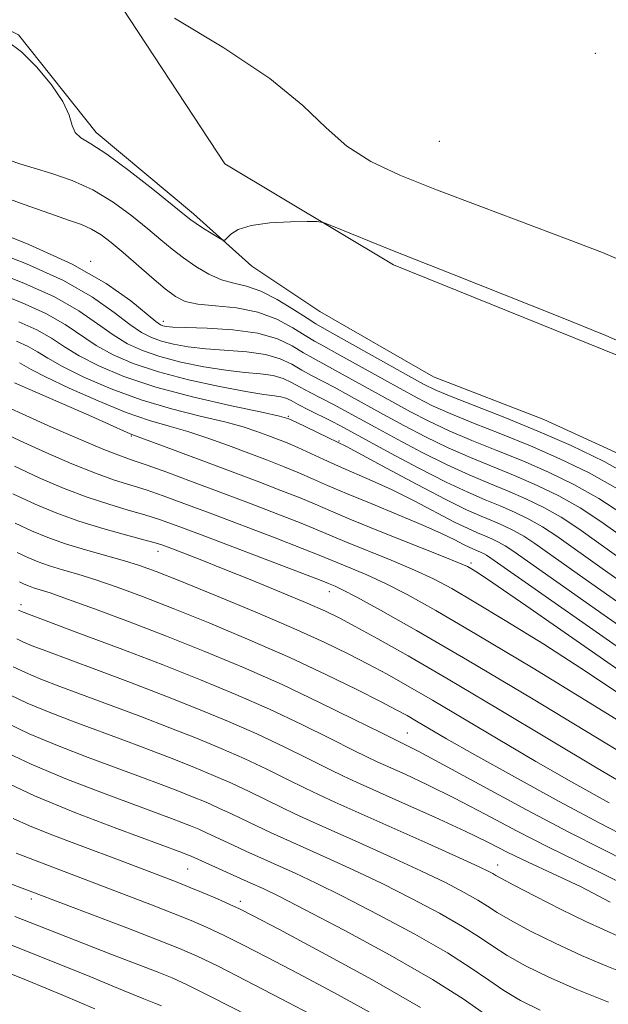
# Model space of a CAD drawing. Extents: x 2082300 to 2085200, y 307300 to 310200.
# Drawn here: x 2084013 to 2084094, y 309362 to 309498 of the extents above; entities that cross this region are included whole.
import ezdxf

# ---------------------------------------------------------------- set-up
doc = ezdxf.new("R2010")
doc.units = 0
doc.header["$MEASUREMENT"] = 0
for name, color, linetype, lineweight in [('BREAKLINE DTM HARD', 7, 'Continuous', 0), ('CONTOUR INDEX', 41, 'Continuous', 13), ('CONTOUR INTERMEDIATE', 44, 'Continuous', 0), ('SPOT ELEVATION DTM', 2, 'Continuous', 13)]:
    doc.layers.add(name, color=color, linetype=linetype, lineweight=lineweight)

msp = doc.modelspace()

# ---------------------------------------------------------------- linework, layer by layer
at = {"layer": 'BREAKLINE DTM HARD'}
for points in [[(2083995.31, 309504.81, 857.21), (2084012.34, 309496.26, 858.72), (2084023.1, 309482.73, 859.49), (2084036.57, 309471.44, 859.62), (2084044.65, 309464.21, 860.34)], [(2084023.45, 309504.98, 857.96), (2084040.93, 309478.38, 859.54), (2084064.29, 309464.36, 860.35), (2084098, 309450.76, 860.39), (2084123.6, 309434.48, 860.08), (2084150.53, 309410.11, 861.43), (2084162.66, 309401.07, 861.79)], [(2084044.65, 309464.21, 860.34), (2084054.08, 309457.89, 860.34), (2084069.81, 309448.84, 860.52), (2084085.09, 309442.95, 860.61), (2084099.92, 309436.15, 860.61), (2084113.39, 309425.76, 860.61), (2084125.97, 309416.73, 861.15), (2084138.54, 309406.79, 861.87), (2084149.31, 309397.31, 862.55), (2084156.98, 309388.46, 863.24), (2084178.61, 309371.45, 867.1), (2084208.88, 309342.19, 876.76), (2084228.52, 309318.88, 883.26), (2084240.29, 309297.95, 890.91), (2084253.62, 309275.44, 894.93), (2084258.32, 309264.39, 898.83), (2084273.63, 309241.49, 905.93), (2084286.18, 309220.16, 907.15), (2084295.98, 309200.43, 909.36)]]:
    msp.add_polyline3d(points, dxfattribs=at)
at = {"layer": 'CONTOUR INDEX', "flags": 128}
for points, elevation in [([(2084097.893, 309452.748), (2084093.699, 309454.573), (2084087.079, 309457.263), (2084079.411, 309460.326), (2084072.7, 309462.981), (2084063.674, 309466.531), (2084055.98, 309469.682), (2084054.656, 309470.199), (2084053.713, 309470.382), (2084052.342, 309470.387), (2084049.993, 309470.332), (2084047.149, 309470.173), (2084044.551, 309469.829), (2084042.777, 309469.259), (2084041.745, 309468.607), (2084040.917, 309467.771), (2084040.624, 309467.781), (2084040.078, 309468.098), (2084037.975, 309469.424), (2084036.95, 309470.087), (2084036.209, 309470.6), (2084035.312, 309471.303), (2084030.924, 309474.854), (2084027.627, 309477.443), (2084024.566, 309479.702), (2084022.359, 309481.121), (2084020.966, 309481.967), (2084020.184, 309482.696), (2084019.772, 309483.701), (2084019.348, 309485.113), (2084018.493, 309486.996), (2084016.923, 309489.334), (2084014.881, 309491.777), (2084012.74, 309493.898), (2084010.752, 309495.37)], 860), ([(2084096.34, 309423.185), (2084092.739, 309425.794), (2084089.946, 309427.789), (2084087.52, 309429.376), (2084085.094, 309430.735), (2084082.609, 309431.94), (2084080.083, 309433.039), (2084077.505, 309434.097), (2084074.757, 309435.247), (2084071.693, 309436.64), (2084068.262, 309438.356), (2084064.796, 309440.19), (2084061.72, 309441.864), (2084057.493, 309444.185), (2084055.879, 309445.047), (2084052.726, 309446.665), (2084051.33, 309447.406), (2084050.137, 309448.073), (2084048.976, 309448.627), (2084047.62, 309449.03), (2084045.877, 309449.273), (2084043.695, 309449.468), (2084041.056, 309449.757), (2084038.008, 309450.246), (2084034.843, 309450.903), (2084031.919, 309451.659), (2084029.492, 309452.475), (2084027.413, 309453.435), (2084025.434, 309454.65), (2084023.294, 309456.195), (2084020.697, 309457.99), (2084017.334, 309459.915), (2084013.087, 309461.838), (2084008.589, 309463.587)], 870), ([(2084106.393, 309400.592), (2084082.617, 309417.137), (2084078.052, 309420.276), (2084075.91, 309421.711), (2084075.078, 309422.231), (2084074.513, 309422.542), (2084073.442, 309423.017), (2084071.163, 309423.945), (2084062.664, 309427.338), (2084058.464, 309429.038), (2084055.531, 309430.267), (2084053.413, 309431.182), (2084051.337, 309432.056), (2084048.678, 309433.112), (2084045.401, 309434.372), (2084033.681, 309438.779), (2084028.053, 309440.858), (2084027.382, 309441.136), (2084022.483, 309443.328), (2084011.778, 309448.027)], 880), ([(2084094.155, 309389.806), (2084089.278, 309392.518), (2084084.015, 309395.53), (2084078.784, 309398.606), (2084069.659, 309404.046), (2084066.239, 309406.032), (2084063.393, 309407.62), (2084060.767, 309409.027), (2084057.997, 309410.457), (2084054.693, 309412.063), (2084050.456, 309413.983), (2084045.13, 309416.265), (2084039.528, 309418.592), (2084034.705, 309420.558), (2084031.404, 309421.871), (2084029.112, 309422.709), (2084027.002, 309423.366), (2084021.608, 309424.873), (2084018.84, 309425.709), (2084016.401, 309426.57), (2084014.155, 309427.504), (2084011.864, 309428.575)], 890), ([(2084095.791, 309371.155), (2084090.936, 309373.361), (2084087.499, 309375.034), (2084083.899, 309376.853), (2084080.948, 309378.381), (2084079.233, 309379.296), (2084078.442, 309379.744), (2084078.04, 309379.989), (2084077.478, 309380.295), (2084076.149, 309380.934), (2084073.431, 309382.179), (2084069.019, 309384.164), (2084056.139, 309389.914), (2084054.004, 309390.889), (2084052.044, 309391.83), (2084049.606, 309393.037), (2084046.724, 309394.451), (2084043.601, 309395.925), (2084040.387, 309397.348), (2084037.004, 309398.753), (2084033.318, 309400.21), (2084029.278, 309401.756), (2084025.163, 309403.303), (2084018.078, 309405.936), (2084015.414, 309406.957), (2084013.287, 309407.844), (2084011.622, 309408.64)], 900), ([(2084068.023, 309361.432), (2084061.388, 309365.256), (2084054.302, 309369.126), (2084048.397, 309372.271), (2084044.844, 309374.147), (2084042.964, 309375.108), (2084041.617, 309375.732), (2084039.905, 309376.478), (2084037.913, 309377.326), (2084035.966, 309378.135), (2084034.3, 309378.805), (2084026.909, 309381.636), (2084020.524, 309384.029), (2084016.945, 309385.387), (2084013.841, 309386.627), (2084011.604, 309387.63)], 910), ([(2084022.909, 309361.233), (2084018.57, 309363.09), (2084013.659, 309365.128), (2084008.846, 309367.054)], 920)]:
    msp.add_lwpolyline(points, dxfattribs=dict(at, elevation=elevation))
at = {"layer": 'CONTOUR INTERMEDIATE', "flags": 128}
for points, elevation in [([(2084097.033, 309464.444), (2084093.214, 309466.08), (2084088.626, 309467.851), (2084076.355, 309472.456), (2084070.24, 309474.777), (2084065.176, 309476.794), (2084061.119, 309478.704), (2084057.83, 309480.807), (2084054.958, 309483.362), (2084051.698, 309486.469), (2084047.133, 309490.185), (2084040.786, 309494.428), (2084033.94, 309498.556)], 858), ([(2084097.891, 309434.638), (2084093.454, 309437.123), (2084088.909, 309439.327), (2084084.288, 309441.336), (2084079.697, 309443.204), (2084072.26, 309446.12), (2084070.125, 309447.008), (2084068.453, 309447.827), (2084066.34, 309448.99), (2084054.716, 309455.492), (2084053.543, 309456.174), (2084052.306, 309456.961), (2084050.44, 309458.174), (2084048.162, 309459.564), (2084045.881, 309460.737), (2084043.91, 309461.422), (2084042.167, 309461.834), (2084040.47, 309462.308), (2084038.688, 309463.1), (2084036.888, 309464.152), (2084035.182, 309465.325), (2084033.629, 309466.526), (2084032.058, 309467.831), (2084030.242, 309469.362), (2084028.013, 309471.173), (2084025.437, 309473.06), (2084022.637, 309474.755), (2084019.751, 309476.052), (2084016.971, 309477.01), (2084014.501, 309477.755), (2084012.511, 309478.384), (2084011.03, 309478.893)], 862), ([(2084095.299, 309433.322), (2084091.364, 309435.526), (2084087.334, 309437.48), (2084083.237, 309439.262), (2084079.149, 309440.927), (2084075.337, 309442.442), (2084072.118, 309443.75), (2084069.66, 309444.845), (2084067.539, 309445.917), (2084065.185, 309447.209), (2084056.408, 309452.1), (2084054.607, 309453.087), (2084053.339, 309453.797), (2084052.062, 309454.572), (2084050.333, 309455.649), (2084048.115, 309456.833), (2084045.471, 309457.821), (2084042.522, 309458.4), (2084039.616, 309458.698), (2084037.159, 309458.934), (2084035.414, 309459.311), (2084034.062, 309459.972), (2084032.642, 309461.048), (2084030.82, 309462.595), (2084026.813, 309466.087), (2084025.168, 309467.474), (2084023.768, 309468.537), (2084022.469, 309469.333), (2084021.086, 309469.948), (2084019.281, 309470.584), (2084016.676, 309471.471), (2084013.113, 309472.74), (2084009.31, 309474.128)], 864), ([(2084096.044, 309429.827), (2084092.706, 309432.007), (2084089.274, 309433.929), (2084085.759, 309435.633), (2084082.186, 309437.188), (2084078.601, 309438.65), (2084075.144, 309440.044), (2084071.977, 309441.38), (2084069.194, 309442.682), (2084066.624, 309444.008), (2084064.03, 309445.427), (2084056.232, 309449.749), (2084053.135, 309451.419), (2084051.818, 309452.184), (2084050.241, 309453.124), (2084048.19, 309454.1), (2084045.47, 309454.901), (2084042.043, 309455.37), (2084038.483, 309455.584), (2084035.521, 309455.675), (2084033.692, 309455.753), (2084032.772, 309455.84), (2084032.342, 309455.932), (2084031.995, 309456.078), (2084031.367, 309456.519), (2084027.886, 309459.364), (2084024.502, 309461.772), (2084019.774, 309464.482), (2084013.781, 309467.203), (2084007.627, 309469.624)], 866), ([(2084096.037, 309426.629), (2084092.995, 309428.808), (2084090.113, 309430.692), (2084087.184, 309432.332), (2084084.184, 309433.787), (2084081.134, 309435.113), (2084074.951, 309437.645), (2084071.835, 309439.01), (2084068.728, 309440.519), (2084065.71, 309442.099), (2084062.875, 309443.645), (2084058.026, 309446.327), (2084056.056, 309447.398), (2084052.931, 309449.042), (2084051.574, 309449.795), (2084050.189, 309450.598), (2084048.583, 309451.364), (2084046.545, 309451.965), (2084043.96, 309452.322), (2084038.288, 309452.716), (2084035.85, 309453), (2084033.808, 309453.372), (2084032.131, 309453.796), (2084030.743, 309454.277), (2084029.39, 309454.977), (2084027.769, 309456.1), (2084025.59, 309457.78), (2084022.6, 309459.881), (2084018.554, 309462.198), (2084013.434, 309464.52), (2084008.108, 309466.606)], 868), ([(2084098.47, 309418.534), (2084093.186, 309422.268), (2084086.898, 309426.77), (2084084.927, 309428.061), (2084083.004, 309429.138), (2084081.034, 309430.093), (2084079.032, 309430.965), (2084076.957, 309431.82), (2084074.564, 309432.849), (2084071.552, 309434.27), (2084067.797, 309436.194), (2084063.881, 309438.281), (2084056.96, 309442.044), (2084055.703, 309442.696), (2084052.522, 309444.287), (2084051.086, 309445.018), (2084050.085, 309445.547), (2084049.37, 309445.89), (2084048.695, 309446.095), (2084047.794, 309446.225), (2084046.3, 309446.41), (2084043.824, 309446.798), (2084040.165, 309447.493), (2084035.878, 309448.435), (2084031.708, 309449.523), (2084028.241, 309450.674), (2084025.437, 309451.893), (2084023.098, 309453.2), (2084018.795, 309456.1), (2084016.115, 309457.631), (2084012.741, 309459.156), (2084009.07, 309460.569)], 872), ([(2084095.953, 309417.184), (2084090.033, 309421.351), (2084083.849, 309425.751), (2084082.335, 309426.746), (2084080.914, 309427.541), (2084079.459, 309428.247), (2084077.98, 309428.89), (2084076.413, 309429.541), (2084074.401, 309430.433), (2084071.514, 309431.844), (2084067.56, 309433.906), (2084063.321, 309436.175), (2084057.761, 309439.169), (2084056.637, 309439.745), (2084050.816, 309442.567), (2084049.76, 309443.035), (2084048.479, 309443.408), (2084046.043, 309443.943), (2084041.849, 309444.834), (2084036.608, 309446.029), (2084031.359, 309447.414), (2084026.949, 309448.882), (2084023.455, 309450.351), (2084020.762, 309451.751), (2084018.702, 309453.027), (2084016.892, 309454.209), (2084014.895, 309455.347), (2084012.394, 309456.474)], 874), ([(2084101.078, 309410.5), (2084093.436, 309415.835), (2084086.88, 309420.434), (2084080.8, 309424.732), (2084079.742, 309425.43), (2084078.824, 309425.944), (2084077.884, 309426.4), (2084076.929, 309426.816), (2084075.917, 309427.236), (2084074.617, 309427.813), (2084072.751, 309428.724), (2084067.129, 309431.653), (2084064.08, 309433.185), (2084061.34, 309434.455), (2084056.684, 309436.459), (2084054.614, 309437.391), (2084051.027, 309439.049), (2084049.562, 309439.68), (2084048.219, 309440.217), (2084046.869, 309440.731), (2084045.361, 309441.284), (2084043.456, 309441.903), (2084040.894, 309442.604), (2084037.512, 309443.415), (2084033.541, 309444.405), (2084029.311, 309445.656), (2084025.153, 309447.193), (2084021.41, 309448.823), (2084018.426, 309450.301), (2084016.406, 309451.442), (2084014.99, 309452.318), (2084013.675, 309453.064), (2084012.047, 309453.791)], 876), ([(2084099.406, 309408.562), (2084077.752, 309423.713), (2084077.149, 309424.115), (2084076.734, 309424.347), (2084076.309, 309424.553), (2084074.832, 309425.192), (2084073.989, 309425.604), (2084072.752, 309426.239), (2084070.936, 309427.13), (2084068.344, 309428.302), (2084064.919, 309429.741), (2084061.171, 309431.271), (2084057.748, 309432.68), (2084055.124, 309433.809), (2084053.07, 309434.725), (2084051.182, 309435.552), (2084049.12, 309436.396), (2084046.81, 309437.294), (2084044.245, 309438.266), (2084041.448, 309439.311), (2084038.568, 309440.341), (2084035.786, 309441.249), (2084033.187, 309441.99), (2084030.476, 309442.78), (2084027.263, 309443.897), (2084023.358, 309445.504), (2084019.365, 309447.295), (2084016.091, 309448.851), (2084014.11, 309449.858), (2084012.455, 309450.78)], 878), ([(2084097.56, 309403.563), (2084091.146, 309407.862), (2084085.083, 309411.772), (2084079.759, 309415.08), (2084075.469, 309417.667), (2084072.338, 309419.494), (2084069.814, 309420.84), (2084067.177, 309422.068), (2084063.934, 309423.441), (2084057.543, 309426.043), (2084053.694, 309427.662), (2084051.492, 309428.559), (2084048.28, 309429.812), (2084044.348, 309431.316), (2084036.279, 309434.362), (2084032.861, 309435.631), (2084030.156, 309436.607), (2084028.221, 309437.271), (2084026.469, 309437.888), (2084024.154, 309438.793), (2084020.79, 309440.207), (2084016.926, 309441.887), (2084013.374, 309443.475), (2084010.72, 309444.698)], 882), ([(2084099.675, 309398.588), (2084092.114, 309403.267), (2084083.609, 309408.449), (2084075.86, 309413.103), (2084070.163, 309416.445), (2084066.186, 309418.662), (2084063.19, 309420.19), (2084060.583, 309421.39), (2084058.35, 309422.34), (2084053.976, 309424.143), (2084051.647, 309425.062), (2084047.886, 309426.51), (2084038.869, 309429.939), (2084035.239, 309431.305), (2084032.371, 309432.354), (2084030.006, 309433.164), (2084025.65, 309434.534), (2084023.005, 309435.476), (2084019.73, 309436.792), (2084016.116, 309438.354), (2084012.578, 309439.967), (2084006.76, 309442.759)], 884), ([(2084100.975, 309393.654), (2084083.603, 309404.161), (2084074.522, 309409.591), (2084067.476, 309413.707), (2084062.494, 309416.524), (2084059.203, 309418.313), (2084057.232, 309419.339), (2084056.194, 309419.841), (2084055.294, 309420.219), (2084054.257, 309420.623), (2084037.541, 309426.989), (2084034.199, 309428.248), (2084031.881, 309429.078), (2084029.855, 309429.721), (2084027.523, 309430.39), (2084024.83, 309431.18), (2084021.856, 309432.16), (2084018.671, 309433.378), (2084015.306, 309434.821), (2084011.783, 309436.459)], 886), ([(2084097.512, 309391.651), (2084092.495, 309394.592), (2084085.931, 309398.521), (2084078.681, 309402.88), (2084071.849, 309406.952), (2084066.322, 309410.165), (2084062.123, 309412.531), (2084059.06, 309414.206), (2084056.85, 309415.378), (2084054.846, 309416.355), (2084052.314, 309417.474), (2084048.757, 309418.972), (2084044.65, 309420.662), (2084040.707, 309422.258), (2084037.509, 309423.525), (2084033.445, 309425.092), (2084032.338, 309425.503), (2084031.289, 309425.84), (2084029.704, 309426.277), (2084027.174, 309426.949), (2084024.01, 309427.826), (2084020.707, 309428.843), (2084017.633, 309429.952), (2084014.667, 309431.199), (2084011.563, 309432.652)], 888), ([(2084096.954, 309384.857), (2084092.836, 309386.972), (2084087.223, 309389.986), (2084081.045, 309393.386), (2084075.535, 309396.467), (2084071.638, 309398.691), (2084067.469, 309401.141), (2084066.156, 309401.898), (2084064.663, 309402.709), (2084062.474, 309403.848), (2084059.193, 309405.517), (2084054.927, 309407.612), (2084049.904, 309409.955), (2084044.399, 309412.367), (2084038.857, 309414.682), (2084033.764, 309416.735), (2084029.499, 309418.4), (2084025.994, 309419.703), (2084023.072, 309420.71), (2084020.577, 309421.488), (2084018.443, 309422.113), (2084016.627, 309422.665), (2084015.068, 309423.215), (2084013.631, 309423.813), (2084012.165, 309424.497)], 892), ([(2084096.601, 309381.686), (2084093.113, 309383.406), (2084088.554, 309385.716), (2084082.691, 309388.837), (2084071.206, 309395.086), (2084067.704, 309396.944), (2084065.205, 309398.207), (2084062.525, 309399.532), (2084058.75, 309401.416), (2084054.044, 309403.729), (2084048.844, 309406.185), (2084043.518, 309408.546), (2084038.167, 309410.782), (2084032.823, 309412.913), (2084027.594, 309414.929), (2084022.877, 309416.698), (2084019.142, 309418.054), (2084016.706, 309418.895), (2084014.415, 309419.62), (2084013.734, 309419.86), (2084013.106, 309420.121), (2084012.467, 309420.42)], 894), ([(2084096.922, 309378.091), (2084093.385, 309379.936), (2084089.705, 309381.714), (2084085.737, 309383.65), (2084081.414, 309385.886), (2084076.974, 309388.243), (2084072.736, 309390.458), (2084068.984, 309392.313), (2084065.884, 309393.762), (2084062.034, 309395.492), (2084060.664, 309396.138), (2084058.707, 309397.109), (2084055.606, 309398.666), (2084051.592, 309400.642), (2084047.097, 309402.765), (2084042.446, 309404.824), (2084037.551, 309406.857), (2084032.218, 309408.965), (2084026.438, 309411.179), (2084020.937, 309413.249), (2084012.759, 309416.308), (2084012.332, 309416.52)], 896), ([(2084094.288, 309376.039), (2084090.169, 309378.186), (2084086.298, 309380.023), (2084082.92, 309381.583), (2084080.134, 309382.936), (2084077.44, 309384.284), (2084074.193, 309385.862), (2084070.005, 309387.802), (2084065.539, 309389.82), (2084059.175, 309392.663), (2084057.345, 309393.509), (2084055.376, 309394.469), (2084052.606, 309395.851), (2084049.158, 309397.546), (2084045.349, 309399.345), (2084041.417, 309401.086), (2084037.277, 309402.805), (2084032.768, 309404.588), (2084027.858, 309406.468), (2084023.05, 309408.276), (2084016.113, 309410.857), (2084014.251, 309411.567), (2084013.023, 309412.076), (2084012.106, 309412.514)], 898), ([(2084097.059, 309365.879), (2084093.842, 309367.162), (2084090.31, 309368.639), (2084086.653, 309370.328), (2084083.241, 309372.037), (2084080.487, 309373.519), (2084078.642, 309374.609), (2084077.314, 309375.465), (2084075.947, 309376.325), (2084074.061, 309377.393), (2084071.47, 309378.738), (2084068.062, 309380.393), (2084063.866, 309382.337), (2084059.464, 309384.325), (2084052.736, 309387.328), (2084050.618, 309388.29), (2084048.712, 309389.191), (2084044.289, 309391.355), (2084041.853, 309392.505), (2084039.358, 309393.61), (2084036.73, 309394.701), (2084033.868, 309395.832), (2084030.699, 309397.045), (2084027.276, 309398.329), (2084020.043, 309401.016), (2084016.577, 309402.348), (2084013.55, 309403.612), (2084011.137, 309404.765)], 902), ([(2084094.069, 309362.183), (2084089.683, 309363.916), (2084085.808, 309365.622), (2084082.584, 309367.221), (2084080.026, 309368.658), (2084078.052, 309369.923), (2084076.186, 309371.187), (2084073.854, 309372.661), (2084070.643, 309374.491), (2084066.791, 309376.541), (2084062.694, 309378.606), (2084058.712, 309380.509), (2084055.055, 309382.187), (2084047.231, 309385.691), (2084045.381, 309386.551), (2084041.855, 309388.259), (2084040.106, 309389.085), (2084038.328, 309389.872), (2084036.457, 309390.649), (2084034.418, 309391.455), (2084032.119, 309392.334), (2084029.39, 309393.356), (2084022.008, 309396.095), (2084017.741, 309397.739), (2084013.814, 309399.38), (2084010.653, 309400.891)], 904), ([(2084084.59, 309361.048), (2084081.879, 309362.421), (2084079.565, 309363.796), (2084077.462, 309365.237), (2084075.058, 309366.908), (2084071.761, 309368.997), (2084067.226, 309371.589), (2084062.111, 309374.345), (2084057.325, 309376.82), (2084053.558, 309378.682), (2084050.645, 309380.048), (2084043.844, 309383.092), (2084042.049, 309383.912), (2084038.358, 309385.665), (2084037.299, 309386.134), (2084036.183, 309386.597), (2084034.969, 309387.077), (2084033.54, 309387.623), (2084023.973, 309391.174), (2084018.904, 309393.129), (2084014.078, 309395.148), (2084010.168, 309397.017)], 906), ([(2084076.871, 309360.551), (2084073.93, 309362.629), (2084069.668, 309365.333), (2084063.808, 309368.687), (2084057.432, 309372.148), (2084051.956, 309375.034), (2084048.405, 309376.855), (2084046.236, 309377.909), (2084044.513, 309378.688), (2084036.269, 309382.396), (2084035.519, 309382.699), (2084034.96, 309382.911), (2084025.945, 309386.248), (2084020.126, 309388.483), (2084014.539, 309390.793), (2084010.187, 309392.848)], 908), ([(2084062.401, 309360.002), (2084056.508, 309363.257), (2084051.075, 309366.146), (2084046.745, 309368.419), (2084043.404, 309370.142), (2084040.753, 309371.462), (2084038.485, 309372.524), (2084036.272, 309373.48), (2084033.785, 309374.482), (2084030.779, 309375.648), (2084012.022, 309382.827)], 912), ([(2084053.753, 309360.021), (2084048.645, 309362.691), (2084043.844, 309365.177), (2084039.889, 309367.192), (2084037.064, 309368.57), (2084034.632, 309369.633), (2084031.604, 309370.829), (2084027.341, 309372.458), (2084009.802, 309379.11)], 914), ([(2084044.284, 309360.212), (2084039.026, 309362.922), (2084035.722, 309364.585), (2084033.625, 309365.548), (2084031.562, 309366.369), (2084025.107, 309368.838), (2084021.482, 309370.246), (2084015.037, 309372.818), (2084011.851, 309374.048)], 916), ([(2084032.142, 309361.675), (2084031.318, 309361.994), (2084029.698, 309362.641), (2084026.766, 309363.84), (2084022.218, 309365.72), (2084016.603, 309368.013), (2084010.683, 309370.354)], 918)]:
    msp.add_lwpolyline(points, dxfattribs=dict(at, elevation=elevation))
at = {"layer": 'SPOT ELEVATION DTM'}
for p in [(2084092.23, 309493.67, 856.47), (2084070.63, 309481.49, 856.7), (2084022.33, 309464.86, 865.65), (2084032.4, 309456.52, 865.45), (2084049.69, 309443.38, 873.85), (2084027.95, 309440.67, 880.15), (2084056.71, 309439.95, 873.85), (2084031.68, 309424.64, 888.65), (2084075.01, 309423.03, 879.65), (2084055.4, 309419.08, 886.65), (2084012.7, 309417.26, 895.55), (2084066.21, 309399.47, 893.15), (2084078.72, 309381.18, 899.35), (2084035.78, 309380.62, 908.95), (2084014.1, 309376.45, 914.45), (2084043.06, 309376.16, 909.55)]:
    msp.add_point(p, dxfattribs=at)

doc.saveas('drawing.dxf')
